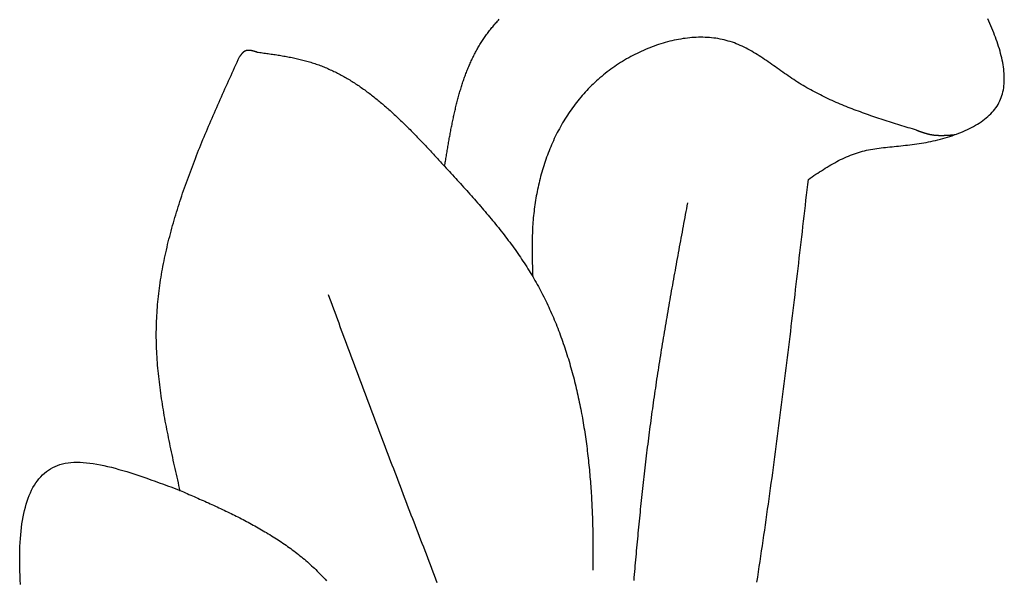
# Model space of a CAD drawing. Units: inches. Extents: x 0 to 20, y -0.8 to 20.2.
# Drawn here: x 9.1 to 10.5, y 13.9 to 14.7 of the extents above; entities that cross this region are included whole.
import ezdxf

# ---------------------------------------------------------------- set-up
doc = ezdxf.new("R2010")
doc.units = ezdxf.units.IN
doc.header["$MEASUREMENT"] = 0

msp = doc.modelspace()

# ---------------------------------------------------------------- linework, layer by layer
for points in [[(9.70408, 14.45673, 0), (9.70437, 14.45853, 0), (9.70467, 14.46033, 0), (9.70496, 14.46213, 0), (9.70525, 14.46383, 0), (9.70554, 14.46563, 0), (9.70584, 14.46743, 0), (9.70613, 14.46923, 0), (9.70642, 14.47103, 0), (9.70672, 14.47273, 0), (9.70702, 14.47453, 0), (9.70731, 14.47633, 0), (9.70761, 14.47813, 0), (9.70791, 14.47983, 0), (9.70822, 14.48163, 0), (9.70852, 14.48343, 0), (9.70882, 14.48523, 0), (9.70913, 14.48693, 0), (9.70944, 14.48873, 0), (9.70975, 14.49053, 0), (9.71007, 14.49223, 0), (9.71038, 14.49403, 0), (9.7107, 14.49583, 0), (9.71102, 14.49753, 0), (9.71134, 14.49933, 0), (9.71167, 14.50103, 0), (9.712, 14.50283, 0), (9.71233, 14.50453, 0), (9.71266, 14.50633, 0), (9.713, 14.50813, 0), (9.71334, 14.50983, 0), (9.71369, 14.51153, 0), (9.71404, 14.51333, 0), (9.71439, 14.51503, 0), (9.71475, 14.51683, 0), (9.71511, 14.51853, 0), (9.71547, 14.52023, 0), (9.71584, 14.52203, 0), (9.71621, 14.52373, 0), (9.71659, 14.52543, 0), (9.71697, 14.52713, 0), (9.71735, 14.52893, 0), (9.71774, 14.53063, 0), (9.71814, 14.53233, 0), (9.71854, 14.53403, 0), (9.71895, 14.53573, 0), (9.71936, 14.53743, 0), (9.71977, 14.53913, 0), (9.72019, 14.54083, 0), (9.72062, 14.54253, 0), (9.72105, 14.54423, 0), (9.72149, 14.54593, 0), (9.72193, 14.54763, 0), (9.72238, 14.54923, 0), (9.72284, 14.55093, 0), (9.7233, 14.55263, 0), (9.72377, 14.55433, 0), (9.72425, 14.55593, 0), (9.72473, 14.55763, 0), (9.72522, 14.55923, 0), (9.72571, 14.56093, 0), (9.72621, 14.56253, 0), (9.72672, 14.56423, 0), (9.72724, 14.56583, 0), (9.72776, 14.56743, 0), (9.72829, 14.56903, 0), (9.72883, 14.57073, 0), (9.72938, 14.57233, 0), (9.72993, 14.57393, 0), (9.73049, 14.57553, 0), (9.73106, 14.57713, 0), (9.73164, 14.57873, 0), (9.73222, 14.58033, 0), (9.73282, 14.58193, 0), (9.73342, 14.58343, 0), (9.73403, 14.58503, 0), (9.73465, 14.58663, 0), (9.73528, 14.58813, 0), (9.73592, 14.58973, 0), (9.73656, 14.59133, 0), (9.73722, 14.59283, 0), (9.73788, 14.59433, 0), (9.73856, 14.59593, 0), (9.73924, 14.59743, 0), (9.73993, 14.59893, 0), (9.74063, 14.60043, 0), (9.74135, 14.60193, 0), (9.74207, 14.60343, 0), (9.7428, 14.60493, 0), (9.74354, 14.60643, 0), (9.74429, 14.60793, 0), (9.74506, 14.60943, 0), (9.74583, 14.61083, 0), (9.74661, 14.61233, 0), (9.74741, 14.61383, 0), (9.74821, 14.61523, 0), (9.74903, 14.61673, 0), (9.74986, 14.61813, 0), (9.75069, 14.61953, 0), (9.75154, 14.62093, 0), (9.75241, 14.62233, 0), (9.75328, 14.62373, 0), (9.75416, 14.62513, 0), (9.75506, 14.62653, 0), (9.75597, 14.62793, 0), (9.75689, 14.62933, 0), (9.75782, 14.63063, 0), (9.75876, 14.63203, 0), (9.75972, 14.63343, 0), (9.76069, 14.63473, 0), (9.76167, 14.63603, 0), (9.76266, 14.63733, 0), (9.76367, 14.63873, 0), (9.76468, 14.64003, 0), (9.76571, 14.64133, 0), (9.76675, 14.64263, 0), (9.7678, 14.64393, 0), (9.76886, 14.64513, 0), (9.76993, 14.64643, 0), (9.77102, 14.64773, 0), (9.77211, 14.64893, 0), (9.77321, 14.65023, 0), (9.77433, 14.65143, 0), (9.77545, 14.65273, 0), (9.77658, 14.65393, 0), (9.77773, 14.65513, 0)], [(10.19457, 14.43913, 0), (10.1971, 14.44083, 0), (10.19963, 14.44253, 0), (10.20216, 14.44423, 0), (10.20469, 14.44593, 0), (10.20723, 14.44753, 0), (10.20977, 14.44923, 0), (10.21231, 14.45083, 0), (10.21485, 14.45243, 0), (10.2174, 14.45403, 0), (10.21995, 14.45563, 0), (10.22251, 14.45723, 0), (10.22508, 14.45873, 0), (10.22765, 14.46023, 0), (10.23023, 14.46163, 0), (10.23282, 14.46303, 0), (10.23542, 14.46443, 0), (10.23803, 14.46573, 0), (10.24064, 14.46703, 0), (10.24327, 14.46833, 0), (10.24591, 14.46953, 0), (10.24855, 14.47063, 0), (10.25121, 14.47173, 0), (10.25389, 14.47273, 0), (10.25657, 14.47373, 0), (10.25927, 14.47463, 0), (10.26199, 14.47543, 0), (10.26472, 14.47623, 0), (10.26746, 14.47703, 0), (10.27021, 14.47763, 0), (10.27298, 14.47833, 0), (10.27577, 14.47883, 0), (10.27857, 14.47943, 0), (10.28138, 14.47993, 0), (10.28421, 14.48033, 0), (10.28705, 14.48083, 0), (10.28991, 14.48123, 0), (10.29278, 14.48163, 0), (10.29567, 14.48193, 0), (10.29857, 14.48233, 0), (10.30148, 14.48263, 0), (10.30442, 14.48293, 0), (10.30736, 14.48323, 0), (10.31032, 14.48353, 0), (10.3133, 14.48383, 0), (10.31629, 14.48413, 0), (10.3193, 14.48443, 0), (10.32232, 14.48473, 0), (10.32536, 14.48513, 0), (10.32841, 14.48543, 0), (10.33148, 14.48573, 0), (10.33457, 14.48613, 0), (10.33767, 14.48653, 0), (10.34079, 14.48703, 0), (10.34392, 14.48743, 0), (10.34707, 14.48793, 0), (10.35023, 14.48843, 0), (10.35341, 14.48903, 0), (10.35659, 14.48963, 0), (10.35978, 14.49033, 0), (10.36298, 14.49103, 0), (10.36617, 14.49173, 0), (10.36936, 14.49253, 0), (10.37255, 14.49333, 0), (10.37572, 14.49413, 0), (10.37888, 14.49503, 0), (10.38203, 14.49593, 0), (10.38515, 14.49693, 0), (10.38826, 14.49793, 0), (10.39133, 14.49903, 0), (10.39438, 14.50013, 0), (10.39739, 14.50123, 0), (10.40037, 14.50243, 0), (10.40331, 14.50373, 0), (10.40621, 14.50493, 0), (10.40906, 14.50623, 0), (10.41187, 14.50763, 0), (10.41462, 14.50903, 0), (10.41732, 14.51053, 0), (10.41995, 14.51203, 0), (10.42253, 14.51353, 0), (10.42504, 14.51513, 0), (10.42749, 14.51683, 0), (10.42986, 14.51853, 0), (10.43216, 14.52023, 0), (10.43438, 14.52203, 0), (10.43652, 14.52383, 0), (10.43857, 14.52573, 0), (10.44054, 14.52763, 0), (10.44242, 14.52963, 0), (10.4442, 14.53163, 0), (10.44589, 14.53373, 0), (10.44748, 14.53583, 0), (10.44896, 14.53803, 0), (10.45034, 14.54033, 0), (10.45161, 14.54253, 0), (10.45276, 14.54493, 0), (10.45381, 14.54733, 0), (10.45475, 14.54973, 0), (10.45558, 14.55223, 0), (10.45632, 14.55473, 0), (10.45695, 14.55733, 0), (10.45749, 14.55993, 0), (10.45793, 14.56253, 0), (10.45827, 14.56523, 0), (10.45853, 14.56793, 0), (10.4587, 14.57073, 0), (10.45878, 14.57353, 0), (10.45877, 14.57633, 0), (10.45869, 14.57923, 0), (10.45852, 14.58213, 0), (10.45828, 14.58503, 0), (10.45796, 14.58793, 0), (10.45757, 14.59093, 0), (10.45711, 14.59383, 0), (10.45658, 14.59693, 0), (10.45598, 14.59993, 0), (10.45532, 14.60293, 0), (10.4546, 14.60603, 0), (10.45382, 14.60903, 0), (10.45298, 14.61213, 0), (10.45208, 14.61523, 0), (10.45113, 14.61833, 0), (10.45014, 14.62143, 0), (10.44909, 14.62453, 0), (10.448, 14.62773, 0), (10.44686, 14.63083, 0), (10.44568, 14.63393, 0), (10.44447, 14.63703, 0), (10.44321, 14.64013, 0), (10.44192, 14.64333, 0), (10.4406, 14.64643, 0), (10.43925, 14.64953, 0), (10.43787, 14.65263, 0), (10.43646, 14.65573, 0)], [(10.34052, 14.50543, 0), (10.33769, 14.50633, 0), (10.33486, 14.50713, 0), (10.33203, 14.50803, 0), (10.32921, 14.50883, 0), (10.32638, 14.50973, 0), (10.32356, 14.51063, 0), (10.32073, 14.51143, 0), (10.31791, 14.51233, 0), (10.31509, 14.51323, 0), (10.31227, 14.51413, 0), (10.30945, 14.51493, 0), (10.30663, 14.51583, 0), (10.30382, 14.51673, 0), (10.30101, 14.51763, 0), (10.2982, 14.51853, 0), (10.29539, 14.51943, 0), (10.29259, 14.52033, 0), (10.28979, 14.52133, 0), (10.28699, 14.52223, 0), (10.2842, 14.52313, 0), (10.28141, 14.52413, 0), (10.27862, 14.52503, 0), (10.27584, 14.52603, 0), (10.27306, 14.52703, 0), (10.27029, 14.52803, 0), (10.26752, 14.52903, 0), (10.26476, 14.53003, 0), (10.262, 14.53103, 0), (10.25924, 14.53203, 0), (10.25649, 14.53303, 0), (10.25375, 14.53413, 0), (10.25101, 14.53523, 0), (10.24828, 14.53623, 0), (10.24555, 14.53733, 0), (10.24283, 14.53843, 0), (10.24011, 14.53963, 0), (10.23741, 14.54073, 0), (10.23471, 14.54193, 0), (10.23201, 14.54303, 0), (10.22932, 14.54423, 0), (10.22664, 14.54543, 0), (10.22397, 14.54663, 0), (10.22131, 14.54793, 0), (10.21865, 14.54913, 0), (10.216, 14.55043, 0), (10.21336, 14.55173, 0), (10.21072, 14.55303, 0), (10.2081, 14.55443, 0), (10.20548, 14.55573, 0), (10.20288, 14.55713, 0), (10.20028, 14.55853, 0), (10.19769, 14.55993, 0), (10.19511, 14.56133, 0), (10.19254, 14.56283, 0), (10.18998, 14.56433, 0), (10.18743, 14.56583, 0), (10.18489, 14.56733, 0), (10.18236, 14.56893, 0), (10.17984, 14.57043, 0), (10.17733, 14.57203, 0), (10.17483, 14.57373, 0), (10.17234, 14.57533, 0), (10.16986, 14.57703, 0), (10.16739, 14.57873, 0), (10.16493, 14.58043, 0), (10.16247, 14.58213, 0), (10.16002, 14.58383, 0), (10.15757, 14.58553, 0), (10.15512, 14.58733, 0), (10.15268, 14.58903, 0), (10.15023, 14.59083, 0), (10.14779, 14.59253, 0), (10.14535, 14.59423, 0), (10.1429, 14.59593, 0), (10.14045, 14.59763, 0), (10.138, 14.59933, 0), (10.13554, 14.60103, 0), (10.13308, 14.60273, 0), (10.13061, 14.60433, 0), (10.12813, 14.60593, 0), (10.12564, 14.60753, 0), (10.12315, 14.60903, 0), (10.12064, 14.61053, 0), (10.11812, 14.61203, 0), (10.11559, 14.61343, 0), (10.11304, 14.61483, 0), (10.11048, 14.61623, 0), (10.1079, 14.61753, 0), (10.10531, 14.61873, 0), (10.1027, 14.61993, 0), (10.10006, 14.62113, 0), (10.09741, 14.62213, 0), (10.09474, 14.62323, 0), (10.09205, 14.62413, 0), (10.08933, 14.62503, 0), (10.0866, 14.62583, 0), (10.08384, 14.62663, 0), (10.08106, 14.62733, 0), (10.07826, 14.62793, 0), (10.07544, 14.62853, 0), (10.0726, 14.62903, 0), (10.06975, 14.62953, 0), (10.06688, 14.62983, 0), (10.064, 14.63023, 0), (10.0611, 14.63043, 0), (10.05819, 14.63063, 0), (10.05526, 14.63073, 0), (10.05233, 14.63083, 0), (10.04938, 14.63093, 0), (10.04643, 14.63083, 0), (10.04346, 14.63073, 0), (10.04049, 14.63063, 0), (10.03751, 14.63043, 0), (10.03453, 14.63013, 0), (10.03154, 14.62983, 0), (10.02854, 14.62943, 0), (10.02555, 14.62903, 0), (10.02255, 14.62853, 0), (10.01955, 14.62803, 0), (10.01655, 14.62743, 0), (10.01355, 14.62683, 0), (10.01055, 14.62613, 0), (10.00755, 14.62543, 0), (10.00456, 14.62463, 0), (10.00157, 14.62383, 0), (9.99858, 14.62303, 0), (9.9956, 14.62203, 0), (9.99263, 14.62113, 0), (9.98967, 14.62013, 0), (9.98671, 14.61903, 0), (9.98376, 14.61793, 0), (9.98083, 14.61683, 0), (9.9779, 14.61563, 0), (9.97499, 14.61443, 0), (9.97209, 14.61313, 0), (9.96921, 14.61183, 0), (9.96634, 14.61053, 0), (9.96349, 14.60913, 0), (9.96065, 14.60773, 0), (9.95783, 14.60623, 0), (9.95503, 14.60473, 0), (9.95225, 14.60323, 0), (9.94949, 14.60163, 0), (9.94675, 14.60003, 0), (9.94404, 14.59833, 0), (9.94134, 14.59663, 0), (9.93867, 14.59493, 0), (9.93603, 14.59323, 0), (9.93341, 14.59143, 0), (9.93082, 14.58963, 0), (9.92826, 14.58773, 0), (9.92573, 14.58593, 0), (9.92322, 14.58403, 0), (9.92075, 14.58203, 0), (9.9183, 14.58013, 0), (9.91589, 14.57813, 0), (9.91352, 14.57613, 0), (9.91117, 14.57403, 0), (9.90887, 14.57193, 0), (9.90659, 14.56983, 0), (9.90435, 14.56773, 0), (9.90214, 14.56563, 0), (9.89996, 14.56343, 0), (9.89782, 14.56123, 0), (9.89571, 14.55903, 0), (9.89363, 14.55673, 0), (9.89159, 14.55453, 0), (9.88958, 14.55223, 0), (9.8876, 14.54993, 0), (9.88565, 14.54753, 0), (9.88374, 14.54523, 0), (9.88186, 14.54283, 0), (9.88, 14.54043, 0), (9.87819, 14.53793, 0), (9.8764, 14.53553, 0), (9.87464, 14.53303, 0), (9.87292, 14.53063, 0), (9.87123, 14.52803, 0), (9.86957, 14.52553, 0), (9.86793, 14.52303, 0), (9.86633, 14.52043, 0), (9.86477, 14.51793, 0), (9.86323, 14.51533, 0), (9.86172, 14.51273, 0), (9.86024, 14.51003, 0), (9.8588, 14.50743, 0), (9.85738, 14.50473, 0), (9.85599, 14.50213, 0), (9.85464, 14.49943, 0), (9.85331, 14.49673, 0), (9.85201, 14.49403, 0), (9.85074, 14.49123, 0), (9.84951, 14.48853, 0), (9.8483, 14.48573, 0), (9.84712, 14.48303, 0), (9.84596, 14.48023, 0), (9.84484, 14.47743, 0), (9.84375, 14.47463, 0), (9.84268, 14.47183, 0), (9.84165, 14.46893, 0), (9.84064, 14.46613, 0), (9.83966, 14.46333, 0), (9.83871, 14.46043, 0), (9.83779, 14.45753, 0), (9.83689, 14.45473, 0), (9.83602, 14.45183, 0), (9.83518, 14.44893, 0), (9.83437, 14.44603, 0), (9.83358, 14.44313, 0), (9.83283, 14.44023, 0), (9.8321, 14.43733, 0), (9.83139, 14.43443, 0), (9.83071, 14.43143, 0), (9.83006, 14.42853, 0), (9.82944, 14.42563, 0), (9.82884, 14.42263, 0), (9.82827, 14.41973, 0), (9.82773, 14.41673, 0), (9.82721, 14.41383, 0), (9.82672, 14.41083, 0), (9.82625, 14.40793, 0), (9.82581, 14.40493, 0), (9.82539, 14.40203, 0), (9.825, 14.39903, 0), (9.82464, 14.39603, 0), (9.8243, 14.39313, 0), (9.82398, 14.39013, 0), (9.82369, 14.38723, 0), (9.82343, 14.38423, 0), (9.82319, 14.38123, 0), (9.82297, 14.37833, 0), (9.82278, 14.37533, 0), (9.82261, 14.37243, 0), (9.82247, 14.36943, 0), (9.82235, 14.36653, 0), (9.82225, 14.36353, 0), (9.82216, 14.36063, 0), (9.8221, 14.35763, 0), (9.82205, 14.35473, 0), (9.82203, 14.35183, 0), (9.82201, 14.34883, 0), (9.82201, 14.34593, 0), (9.82203, 14.34303, 0), (9.82205, 14.34003, 0), (9.82209, 14.33713, 0), (9.82214, 14.33413, 0), (9.8222, 14.33123, 0), (9.82227, 14.32833, 0), (9.82234, 14.32543, 0), (9.82242, 14.32243, 0), (9.8225, 14.31953, 0), (9.82259, 14.31663, 0), (9.82268, 14.31363, 0), (9.82278, 14.31073, 0), (9.82287, 14.30783, 0)], [(9.45086, 14.61083, 0), (9.45068, 14.61093, 0), (9.4505, 14.61093, 0), (9.45032, 14.61103, 0), (9.45013, 14.61103, 0), (9.44995, 14.61113, 0), (9.44977, 14.61113, 0), (9.44959, 14.61123, 0), (9.44941, 14.61133, 0), (9.44923, 14.61133, 0), (9.44905, 14.61143, 0), (9.44886, 14.61143, 0), (9.44868, 14.61153, 0), (9.4485, 14.61153, 0), (9.44832, 14.61163, 0), (9.44814, 14.61163, 0), (9.44796, 14.61173, 0), (9.44778, 14.61173, 0), (9.4476, 14.61183, 0), (9.44742, 14.61183, 0), (9.44724, 14.61193, 0), (9.44706, 14.61193, 0), (9.44688, 14.61203, 0), (9.4467, 14.61203, 0), (9.44652, 14.61213, 0), (9.44634, 14.61213, 0), (9.44617, 14.61223, 0), (9.44599, 14.61223, 0), (9.44581, 14.61233, 0), (9.44563, 14.61233, 0), (9.44545, 14.61233, 0), (9.44528, 14.61243, 0), (9.4451, 14.61243, 0), (9.44492, 14.61253, 0), (9.44475, 14.61253, 0), (9.44457, 14.61253, 0), (9.4444, 14.61263, 0), (9.44422, 14.61263, 0), (9.44405, 14.61273, 0), (9.44387, 14.61273, 0), (9.4437, 14.61273, 0), (9.44352, 14.61283, 0), (9.44335, 14.61283, 0), (9.44318, 14.61283, 0), (9.44301, 14.61283, 0), (9.44283, 14.61293, 0), (9.44266, 14.61293, 0), (9.44249, 14.61293, 0), (9.44232, 14.61303, 0), (9.44215, 14.61303, 0), (9.44198, 14.61303, 0), (9.44181, 14.61303, 0), (9.44164, 14.61303, 0), (9.44147, 14.61313, 0), (9.44131, 14.61313, 0), (9.44114, 14.61313, 0), (9.44097, 14.61313, 0), (9.44081, 14.61313, 0), (9.44064, 14.61313, 0), (9.44048, 14.61313, 0), (9.44031, 14.61313, 0), (9.44015, 14.61323, 0), (9.43998, 14.61323, 0), (9.43982, 14.61323, 0), (9.43966, 14.61323, 0), (9.4395, 14.61323, 0), (9.43934, 14.61323, 0), (9.43918, 14.61323, 0), (9.43902, 14.61313, 0), (9.43886, 14.61313, 0), (9.4387, 14.61313, 0), (9.43854, 14.61313, 0), (9.43839, 14.61313, 0), (9.43823, 14.61313, 0), (9.43808, 14.61313, 0), (9.43792, 14.61313, 0), (9.43777, 14.61303, 0), (9.43761, 14.61303, 0), (9.43746, 14.61303, 0), (9.43731, 14.61303, 0), (9.43716, 14.61293, 0), (9.43701, 14.61293, 0), (9.43686, 14.61293, 0), (9.43671, 14.61283, 0), (9.43656, 14.61283, 0), (9.43642, 14.61273, 0), (9.43627, 14.61273, 0), (9.43613, 14.61273, 0), (9.43598, 14.61263, 0), (9.43584, 14.61263, 0), (9.4357, 14.61253, 0), (9.43555, 14.61253, 0), (9.43541, 14.61243, 0), (9.43527, 14.61233, 0), (9.43514, 14.61233, 0), (9.435, 14.61223, 0), (9.43486, 14.61213, 0), (9.43472, 14.61213, 0), (9.43459, 14.61203, 0), (9.43445, 14.61193, 0), (9.43432, 14.61193, 0), (9.43419, 14.61183, 0), (9.43406, 14.61173, 0), (9.43392, 14.61163, 0), (9.43379, 14.61153, 0), (9.43366, 14.61143, 0), (9.43354, 14.61133, 0), (9.43341, 14.61133, 0), (9.43328, 14.61123, 0), (9.43315, 14.61113, 0), (9.43303, 14.61103, 0), (9.4329, 14.61093, 0), (9.43278, 14.61083, 0), (9.43266, 14.61073, 0), (9.43253, 14.61063, 0), (9.43241, 14.61043, 0), (9.43229, 14.61033, 0), (9.43217, 14.61023, 0), (9.43205, 14.61013, 0), (9.43193, 14.61003, 0), (9.43181, 14.60993, 0), (9.43169, 14.60983, 0), (9.43157, 14.60973, 0), (9.43145, 14.60953, 0), (9.43134, 14.60943, 0), (9.43122, 14.60933, 0), (9.4311, 14.60923, 0), (9.43099, 14.60903, 0), (9.43087, 14.60893, 0), (9.43076, 14.60883, 0), (9.43064, 14.60873, 0), (9.43053, 14.60853, 0), (9.43041, 14.60843, 0), (9.4303, 14.60833, 0), (9.43019, 14.60813, 0), (9.43008, 14.60803, 0), (9.42996, 14.60793, 0), (9.42985, 14.60773, 0), (9.42974, 14.60763, 0), (9.42963, 14.60743, 0), (9.42952, 14.60733, 0), (9.42941, 14.60723, 0), (9.4293, 14.60703, 0), (9.42919, 14.60693, 0), (9.42908, 14.60673, 0), (9.42897, 14.60663, 0), (9.42886, 14.60653, 0), (9.42875, 14.60633, 0), (9.42864, 14.60623, 0), (9.42853, 14.60603, 0), (9.42842, 14.60593, 0), (9.42831, 14.60573, 0), (9.42821, 14.60563, 0), (9.4281, 14.60543, 0), (9.42799, 14.60533, 0), (9.42788, 14.60523, 0), (9.42777, 14.60503, 0), (9.42766, 14.60493, 0), (9.42756, 14.60473, 0), (9.42745, 14.60463, 0)], [(9.45086, 14.61083, 0), (9.45278, 14.61063, 0), (9.45469, 14.61033, 0), (9.45661, 14.61013, 0), (9.45852, 14.60983, 0), (9.46044, 14.60953, 0), (9.46235, 14.60933, 0), (9.46427, 14.60903, 0), (9.46618, 14.60883, 0), (9.46809, 14.60853, 0), (9.47, 14.60823, 0), (9.4719, 14.60793, 0), (9.47381, 14.60773, 0), (9.47571, 14.60743, 0), (9.47761, 14.60713, 0), (9.47951, 14.60683, 0), (9.48141, 14.60653, 0), (9.4833, 14.60623, 0), (9.48519, 14.60593, 0), (9.48707, 14.60553, 0), (9.48896, 14.60523, 0), (9.49084, 14.60493, 0), (9.49271, 14.60453, 0), (9.49458, 14.60423, 0), (9.49645, 14.60383, 0), (9.49832, 14.60353, 0), (9.50018, 14.60313, 0), (9.50203, 14.60273, 0), (9.50388, 14.60233, 0), (9.50572, 14.60193, 0), (9.50756, 14.60143, 0), (9.5094, 14.60103, 0), (9.51123, 14.60063, 0), (9.51305, 14.60013, 0), (9.51487, 14.59963, 0), (9.51668, 14.59913, 0), (9.51848, 14.59863, 0), (9.52028, 14.59813, 0), (9.52208, 14.59763, 0), (9.52386, 14.59713, 0), (9.52564, 14.59653, 0), (9.52741, 14.59593, 0), (9.52918, 14.59533, 0), (9.53093, 14.59473, 0), (9.53269, 14.59413, 0), (9.53443, 14.59353, 0), (9.53617, 14.59283, 0), (9.5379, 14.59223, 0), (9.53962, 14.59153, 0), (9.54134, 14.59083, 0), (9.54305, 14.59013, 0), (9.54476, 14.58943, 0), (9.54646, 14.58863, 0), (9.54815, 14.58793, 0), (9.54984, 14.58713, 0), (9.55152, 14.58643, 0), (9.55319, 14.58563, 0), (9.55486, 14.58483, 0), (9.55652, 14.58403, 0), (9.55818, 14.58313, 0), (9.55983, 14.58233, 0), (9.56148, 14.58143, 0), (9.56312, 14.58063, 0), (9.56475, 14.57973, 0), (9.56638, 14.57883, 0), (9.568, 14.57793, 0), (9.56962, 14.57703, 0), (9.57123, 14.57603, 0), (9.57283, 14.57513, 0), (9.57443, 14.57423, 0), (9.57603, 14.57323, 0), (9.57762, 14.57223, 0), (9.57921, 14.57123, 0), (9.58079, 14.57023, 0), (9.58236, 14.56923, 0), (9.58393, 14.56823, 0), (9.5855, 14.56723, 0), (9.58706, 14.56613, 0), (9.58861, 14.56513, 0), (9.59016, 14.56403, 0), (9.59171, 14.56303, 0), (9.59325, 14.56193, 0), (9.59479, 14.56083, 0), (9.59632, 14.55973, 0), (9.59785, 14.55863, 0), (9.59937, 14.55743, 0), (9.60089, 14.55633, 0), (9.60241, 14.55523, 0), (9.60392, 14.55403, 0), (9.60543, 14.55293, 0), (9.60693, 14.55173, 0), (9.60843, 14.55053, 0), (9.60992, 14.54933, 0), (9.61141, 14.54813, 0), (9.6129, 14.54693, 0), (9.61438, 14.54573, 0), (9.61586, 14.54453, 0), (9.61734, 14.54333, 0), (9.61881, 14.54213, 0), (9.62028, 14.54083, 0), (9.62174, 14.53963, 0), (9.62321, 14.53833, 0), (9.62466, 14.53703, 0), (9.62612, 14.53583, 0), (9.62757, 14.53453, 0), (9.62902, 14.53323, 0), (9.63046, 14.53193, 0), (9.63191, 14.53063, 0), (9.63334, 14.52933, 0), (9.63478, 14.52803, 0), (9.63621, 14.52673, 0), (9.63764, 14.52533, 0), (9.63907, 14.52403, 0), (9.6405, 14.52273, 0), (9.64192, 14.52133, 0), (9.64334, 14.52003, 0), (9.64476, 14.51863, 0), (9.64617, 14.51723, 0), (9.64758, 14.51593, 0), (9.64899, 14.51453, 0), (9.6504, 14.51313, 0), (9.6518, 14.51173, 0), (9.65321, 14.51033, 0), (9.65461, 14.50903, 0), (9.65601, 14.50763, 0), (9.6574, 14.50623, 0), (9.6588, 14.50473, 0), (9.66019, 14.50333, 0), (9.66158, 14.50193, 0), (9.66297, 14.50053, 0), (9.66436, 14.49913, 0), (9.66574, 14.49773, 0), (9.66713, 14.49623, 0), (9.66851, 14.49483, 0), (9.66989, 14.49333, 0), (9.67127, 14.49193, 0), (9.67265, 14.49053, 0), (9.67402, 14.48903, 0), (9.6754, 14.48763, 0), (9.67677, 14.48613, 0), (9.67814, 14.48473, 0), (9.67952, 14.48323, 0), (9.68089, 14.48173, 0), (9.68226, 14.48033, 0), (9.68362, 14.47883, 0), (9.68499, 14.47743, 0), (9.68636, 14.47593, 0), (9.68773, 14.47443, 0), (9.68909, 14.47303, 0), (9.69046, 14.47153, 0), (9.69182, 14.47003, 0), (9.69318, 14.46853, 0), (9.69455, 14.46713, 0), (9.69591, 14.46563, 0), (9.69727, 14.46413, 0), (9.69864, 14.46263, 0), (9.7, 14.46113, 0), (9.70136, 14.45973, 0), (9.70272, 14.45823, 0), (9.70408, 14.45673, 0)], [(9.34757, 14.01843, 0), (9.34671, 14.02213, 0), (9.34585, 14.02593, 0), (9.34499, 14.02973, 0), (9.34413, 14.03353, 0), (9.34328, 14.03733, 0), (9.34242, 14.04113, 0), (9.34157, 14.04493, 0), (9.34073, 14.04873, 0), (9.33989, 14.05243, 0), (9.33905, 14.05623, 0), (9.33822, 14.06003, 0), (9.33739, 14.06383, 0), (9.33657, 14.06763, 0), (9.33576, 14.07143, 0), (9.33496, 14.07523, 0), (9.33416, 14.07893, 0), (9.33337, 14.08273, 0), (9.3326, 14.08653, 0), (9.33183, 14.09033, 0), (9.33107, 14.09413, 0), (9.33032, 14.09783, 0), (9.32959, 14.10163, 0), (9.32886, 14.10543, 0), (9.32815, 14.10923, 0), (9.32745, 14.11293, 0), (9.32677, 14.11673, 0), (9.3261, 14.12053, 0), (9.32545, 14.12433, 0), (9.32481, 14.12803, 0), (9.32418, 14.13183, 0), (9.32357, 14.13563, 0), (9.32298, 14.13933, 0), (9.32241, 14.14313, 0), (9.32185, 14.14693, 0), (9.32132, 14.15063, 0), (9.3208, 14.15443, 0), (9.3203, 14.15823, 0), (9.31982, 14.16193, 0), (9.31937, 14.16573, 0), (9.31893, 14.16943, 0), (9.31852, 14.17323, 0), (9.31812, 14.17693, 0), (9.31776, 14.18073, 0), (9.31741, 14.18443, 0), (9.31709, 14.18823, 0), (9.31679, 14.19193, 0), (9.31652, 14.19573, 0), (9.31627, 14.19943, 0), (9.31605, 14.20323, 0), (9.31586, 14.20693, 0), (9.3157, 14.21063, 0), (9.31556, 14.21443, 0), (9.31545, 14.21813, 0), (9.31537, 14.22183, 0), (9.31532, 14.22563, 0), (9.31529, 14.22933, 0), (9.3153, 14.23303, 0), (9.31534, 14.23673, 0), (9.31542, 14.24043, 0), (9.31552, 14.24423, 0), (9.31565, 14.24793, 0), (9.31582, 14.25163, 0), (9.31601, 14.25533, 0), (9.31623, 14.25903, 0), (9.31649, 14.26273, 0), (9.31677, 14.26643, 0), (9.31708, 14.27013, 0), (9.31742, 14.27383, 0), (9.31779, 14.27753, 0), (9.31818, 14.28123, 0), (9.31861, 14.28493, 0), (9.31906, 14.28863, 0), (9.31953, 14.29233, 0), (9.32004, 14.29603, 0), (9.32057, 14.29963, 0), (9.32112, 14.30333, 0), (9.32171, 14.30703, 0), (9.32231, 14.31073, 0), (9.32295, 14.31443, 0), (9.3236, 14.31803, 0), (9.32429, 14.32173, 0), (9.32499, 14.32543, 0), (9.32572, 14.32913, 0), (9.32648, 14.33273, 0), (9.32725, 14.33643, 0), (9.32805, 14.34013, 0), (9.32887, 14.34373, 0), (9.32972, 14.34743, 0), (9.33059, 14.35103, 0), (9.33147, 14.35473, 0), (9.33238, 14.35843, 0), (9.33332, 14.36203, 0), (9.33427, 14.36573, 0), (9.33524, 14.36933, 0), (9.33623, 14.37303, 0), (9.33724, 14.37663, 0), (9.33827, 14.38033, 0), (9.33933, 14.38393, 0), (9.34039, 14.38763, 0), (9.34148, 14.39123, 0), (9.34259, 14.39483, 0), (9.34371, 14.39853, 0), (9.34486, 14.40213, 0), (9.34602, 14.40583, 0), (9.34719, 14.40943, 0), (9.34839, 14.41303, 0), (9.3496, 14.41673, 0), (9.35082, 14.42033, 0), (9.35206, 14.42393, 0), (9.35332, 14.42763, 0), (9.35459, 14.43123, 0), (9.35588, 14.43483, 0), (9.35718, 14.43853, 0), (9.3585, 14.44213, 0), (9.35983, 14.44573, 0), (9.36117, 14.44933, 0), (9.36253, 14.45303, 0), (9.3639, 14.45663, 0), (9.36528, 14.46023, 0), (9.36668, 14.46383, 0), (9.36808, 14.46743, 0), (9.3695, 14.47113, 0), (9.37093, 14.47473, 0), (9.37237, 14.47833, 0), (9.37383, 14.48193, 0), (9.37529, 14.48553, 0), (9.37676, 14.48913, 0), (9.37824, 14.49283, 0), (9.37974, 14.49643, 0), (9.38124, 14.50003, 0), (9.38275, 14.50363, 0), (9.38427, 14.50723, 0), (9.3858, 14.51083, 0), (9.38733, 14.51443, 0), (9.38888, 14.51803, 0), (9.39043, 14.52173, 0), (9.39199, 14.52533, 0), (9.39355, 14.52893, 0), (9.39512, 14.53253, 0), (9.3967, 14.53613, 0), (9.39829, 14.53973, 0), (9.39988, 14.54333, 0), (9.40147, 14.54693, 0), (9.40307, 14.55053, 0), (9.40467, 14.55413, 0), (9.40628, 14.55773, 0), (9.4079, 14.56133, 0), (9.40951, 14.56493, 0), (9.41113, 14.56853, 0), (9.41275, 14.57213, 0), (9.41438, 14.57573, 0), (9.41601, 14.57933, 0), (9.41764, 14.58303, 0), (9.41927, 14.58663, 0), (9.4209, 14.59023, 0), (9.42254, 14.59383, 0), (9.42417, 14.59743, 0), (9.42581, 14.60103, 0), (9.42745, 14.60463, 0)], [(10.34052, 14.50543, 0), (10.34083, 14.50533, 0), (10.34115, 14.50523, 0), (10.34147, 14.50513, 0), (10.34178, 14.50493, 0), (10.3421, 14.50483, 0), (10.34242, 14.50473, 0), (10.34273, 14.50463, 0), (10.34305, 14.50453, 0), (10.34337, 14.50443, 0), (10.34369, 14.50433, 0), (10.344, 14.50413, 0), (10.34432, 14.50403, 0), (10.34464, 14.50393, 0), (10.34495, 14.50383, 0), (10.34527, 14.50373, 0), (10.34559, 14.50363, 0), (10.34591, 14.50353, 0), (10.34622, 14.50343, 0), (10.34654, 14.50323, 0), (10.34686, 14.50313, 0), (10.34718, 14.50303, 0), (10.34749, 14.50293, 0), (10.34781, 14.50283, 0), (10.34813, 14.50273, 0), (10.34845, 14.50263, 0), (10.34877, 14.50253, 0), (10.34909, 14.50243, 0), (10.3494, 14.50233, 0), (10.34972, 14.50223, 0), (10.35004, 14.50213, 0), (10.35036, 14.50203, 0), (10.35068, 14.50193, 0), (10.351, 14.50183, 0), (10.35132, 14.50173, 0), (10.35164, 14.50163, 0), (10.35196, 14.50153, 0), (10.35228, 14.50143, 0), (10.3526, 14.50133, 0), (10.35292, 14.50123, 0), (10.35324, 14.50113, 0), (10.35356, 14.50103, 0), (10.35388, 14.50093, 0), (10.3542, 14.50083, 0), (10.35452, 14.50083, 0), (10.35484, 14.50073, 0), (10.35516, 14.50063, 0), (10.35548, 14.50053, 0), (10.35581, 14.50043, 0), (10.35613, 14.50033, 0), (10.35645, 14.50033, 0), (10.35677, 14.50023, 0), (10.3571, 14.50013, 0), (10.35742, 14.50003, 0), (10.35774, 14.50003, 0), (10.35807, 14.49993, 0), (10.35839, 14.49983, 0), (10.35871, 14.49973, 0), (10.35904, 14.49973, 0), (10.35936, 14.49963, 0), (10.35969, 14.49963, 0), (10.36001, 14.49953, 0), (10.36034, 14.49943, 0), (10.36066, 14.49943, 0), (10.36099, 14.49933, 0), (10.36131, 14.49933, 0), (10.36164, 14.49923, 0), (10.36197, 14.49923, 0), (10.36229, 14.49913, 0), (10.36262, 14.49913, 0), (10.36295, 14.49903, 0), (10.36328, 14.49903, 0), (10.3636, 14.49893, 0), (10.36393, 14.49893, 0), (10.36426, 14.49893, 0), (10.36459, 14.49883, 0), (10.36492, 14.49883, 0), (10.36525, 14.49883, 0), (10.36557, 14.49873, 0), (10.3659, 14.49873, 0), (10.36623, 14.49873, 0), (10.36656, 14.49863, 0), (10.36689, 14.49863, 0), (10.36722, 14.49863, 0), (10.36755, 14.49863, 0), (10.36789, 14.49853, 0), (10.36822, 14.49853, 0), (10.36855, 14.49853, 0), (10.36888, 14.49853, 0), (10.36921, 14.49853, 0), (10.36954, 14.49853, 0), (10.36987, 14.49843, 0), (10.37021, 14.49843, 0), (10.37054, 14.49843, 0), (10.37087, 14.49843, 0), (10.3712, 14.49843, 0), (10.37154, 14.49843, 0), (10.37187, 14.49843, 0), (10.3722, 14.49843, 0), (10.37254, 14.49843, 0), (10.37287, 14.49843, 0), (10.3732, 14.49843, 0), (10.37354, 14.49843, 0), (10.37387, 14.49843, 0), (10.3742, 14.49843, 0), (10.37454, 14.49843, 0), (10.37487, 14.49843, 0), (10.37521, 14.49843, 0), (10.37554, 14.49843, 0), (10.37588, 14.49843, 0), (10.37621, 14.49843, 0), (10.37655, 14.49843, 0), (10.37688, 14.49843, 0), (10.37722, 14.49843, 0), (10.37755, 14.49843, 0), (10.37789, 14.49843, 0), (10.37823, 14.49853, 0), (10.37856, 14.49853, 0), (10.3789, 14.49853, 0), (10.37923, 14.49853, 0), (10.37957, 14.49853, 0), (10.37991, 14.49853, 0), (10.38024, 14.49853, 0), (10.38058, 14.49863, 0), (10.38092, 14.49863, 0), (10.38125, 14.49863, 0), (10.38159, 14.49863, 0), (10.38193, 14.49863, 0), (10.38226, 14.49873, 0), (10.3826, 14.49873, 0), (10.38294, 14.49873, 0), (10.38327, 14.49873, 0), (10.38361, 14.49873, 0), (10.38395, 14.49883, 0), (10.38429, 14.49883, 0), (10.38462, 14.49883, 0), (10.38496, 14.49883, 0), (10.3853, 14.49893, 0), (10.38564, 14.49893, 0), (10.38598, 14.49893, 0), (10.38631, 14.49893, 0), (10.38665, 14.49903, 0), (10.38699, 14.49903, 0), (10.38733, 14.49903, 0), (10.38767, 14.49913, 0), (10.388, 14.49913, 0), (10.38834, 14.49913, 0), (10.38868, 14.49913, 0), (10.38902, 14.49923, 0), (10.38936, 14.49923, 0), (10.38969, 14.49923, 0), (10.39003, 14.49933, 0), (10.39037, 14.49933, 0), (10.39071, 14.49933, 0), (10.39105, 14.49933, 0), (10.39139, 14.49943, 0), (10.39172, 14.49943, 0), (10.39206, 14.49943, 0), (10.3924, 14.49953, 0), (10.39274, 14.49953, 0)], [(9.70408, 14.45673, 0), (9.70621, 14.45443, 0), (9.70835, 14.45213, 0), (9.71048, 14.44973, 0), (9.71261, 14.44743, 0), (9.71474, 14.44513, 0), (9.71687, 14.44273, 0), (9.71899, 14.44043, 0), (9.72112, 14.43813, 0), (9.72324, 14.43573, 0), (9.72536, 14.43343, 0), (9.72747, 14.43113, 0), (9.72958, 14.42873, 0), (9.73169, 14.42643, 0), (9.7338, 14.42403, 0), (9.7359, 14.42173, 0), (9.738, 14.41933, 0), (9.74009, 14.41703, 0), (9.74217, 14.41463, 0), (9.74425, 14.41233, 0), (9.74633, 14.40993, 0), (9.7484, 14.40753, 0), (9.75046, 14.40523, 0), (9.75252, 14.40283, 0), (9.75457, 14.40043, 0), (9.75661, 14.39803, 0), (9.75865, 14.39563, 0), (9.76067, 14.39323, 0), (9.76269, 14.39093, 0), (9.7647, 14.38843, 0), (9.7667, 14.38603, 0), (9.7687, 14.38363, 0), (9.77068, 14.38123, 0), (9.77265, 14.37883, 0), (9.77462, 14.37643, 0), (9.77657, 14.37393, 0), (9.77852, 14.37153, 0), (9.78045, 14.36903, 0), (9.78237, 14.36663, 0), (9.78428, 14.36413, 0), (9.78618, 14.36163, 0), (9.78807, 14.35923, 0), (9.78994, 14.35673, 0), (9.7918, 14.35423, 0), (9.79365, 14.35173, 0), (9.79549, 14.34923, 0), (9.79731, 14.34673, 0), (9.79912, 14.34423, 0), (9.80091, 14.34163, 0), (9.80269, 14.33913, 0), (9.80445, 14.33653, 0), (9.80621, 14.33403, 0), (9.80794, 14.33143, 0), (9.80966, 14.32883, 0), (9.81136, 14.32633, 0), (9.81305, 14.32373, 0), (9.81472, 14.32113, 0), (9.81637, 14.31843, 0), (9.81801, 14.31583, 0), (9.81963, 14.31323, 0), (9.82123, 14.31053, 0), (9.82282, 14.30793, 0), (9.82438, 14.30523, 0), (9.82593, 14.30253, 0), (9.82746, 14.29983, 0), (9.82897, 14.29713, 0), (9.83046, 14.29443, 0), (9.83193, 14.29173, 0), (9.83339, 14.28903, 0), (9.83482, 14.28623, 0), (9.83624, 14.28353, 0), (9.83764, 14.28073, 0), (9.83903, 14.27793, 0), (9.84039, 14.27513, 0), (9.84174, 14.27243, 0), (9.84307, 14.26953, 0), (9.84438, 14.26673, 0), (9.84568, 14.26393, 0), (9.84696, 14.26113, 0), (9.84822, 14.25823, 0), (9.84946, 14.25543, 0), (9.85069, 14.25253, 0), (9.8519, 14.24973, 0), (9.85309, 14.24683, 0), (9.85427, 14.24393, 0), (9.85543, 14.24103, 0), (9.85657, 14.23813, 0), (9.8577, 14.23523, 0), (9.85881, 14.23233, 0), (9.85991, 14.22933, 0), (9.86098, 14.22643, 0), (9.86205, 14.22353, 0), (9.86309, 14.22053, 0), (9.86412, 14.21763, 0), (9.86514, 14.21463, 0), (9.86614, 14.21163, 0), (9.86712, 14.20863, 0), (9.86809, 14.20573, 0), (9.86904, 14.20273, 0), (9.86998, 14.19973, 0), (9.8709, 14.19673, 0), (9.87181, 14.19373, 0), (9.8727, 14.19063, 0), (9.87358, 14.18763, 0), (9.87445, 14.18463, 0), (9.87529, 14.18153, 0), (9.87613, 14.17853, 0), (9.87695, 14.17543, 0), (9.87775, 14.17243, 0), (9.87854, 14.16933, 0), (9.87932, 14.16633, 0), (9.88008, 14.16323, 0), (9.88083, 14.16013, 0), (9.88156, 14.15703, 0), (9.88228, 14.15403, 0), (9.88299, 14.15093, 0), (9.88368, 14.14783, 0), (9.88436, 14.14473, 0), (9.88503, 14.14163, 0), (9.88568, 14.13853, 0), (9.88632, 14.13543, 0), (9.88695, 14.13223, 0), (9.88756, 14.12913, 0), (9.88816, 14.12603, 0), (9.88875, 14.12293, 0), (9.88932, 14.11973, 0), (9.88988, 14.11663, 0), (9.89043, 14.11353, 0), (9.89097, 14.11033, 0), (9.89149, 14.10723, 0), (9.892, 14.10413, 0), (9.8925, 14.10093, 0), (9.89299, 14.09783, 0), (9.89347, 14.09463, 0), (9.89393, 14.09143, 0), (9.89438, 14.08833, 0), (9.89482, 14.08513, 0), (9.89525, 14.08203, 0), (9.89567, 14.07883, 0), (9.89607, 14.07563, 0), (9.89647, 14.07253, 0), (9.89685, 14.06933, 0), (9.89722, 14.06613, 0), (9.89758, 14.06303, 0), (9.89793, 14.05983, 0), (9.89827, 14.05663, 0), (9.8986, 14.05353, 0), (9.89891, 14.05033, 0), (9.89922, 14.04713, 0), (9.89951, 14.04393, 0), (9.8998, 14.04083, 0), (9.90008, 14.03763, 0), (9.90034, 14.03443, 0), (9.9006, 14.03123, 0), (9.90084, 14.02813, 0), (9.90107, 14.02493, 0), (9.9013, 14.02173, 0), (9.90152, 14.01853, 0), (9.90172, 14.01543, 0), (9.90192, 14.01223, 0), (9.9021, 14.00903, 0), (9.90228, 14.00583, 0), (9.90245, 14.00273, 0), (9.90261, 13.99953, 0), (9.90276, 13.99633, 0), (9.9029, 13.99323, 0), (9.90303, 13.99003, 0), (9.90315, 13.98693, 0), (9.90327, 13.98373, 0), (9.90337, 13.98053, 0), (9.90347, 13.97743, 0), (9.90356, 13.97423, 0), (9.90364, 13.97113, 0), (9.90371, 13.96793, 0), (9.90377, 13.96483, 0), (9.90383, 13.96163, 0), (9.90388, 13.95853, 0), (9.90392, 13.95543, 0), (9.90395, 13.95223, 0), (9.90398, 13.94913, 0), (9.90399, 13.94603, 0), (9.90401, 13.94283, 0), (9.90401, 13.93973, 0), (9.90402, 13.93663, 0), (9.90401, 13.93353, 0), (9.90401, 13.93043, 0), (9.904, 13.92733, 0), (9.90398, 13.92413, 0), (9.90397, 13.92103, 0), (9.90395, 13.91793, 0), (9.90394, 13.91483, 0), (9.90392, 13.91173, 0)], [(10.12513, 13.89543, 0), (10.12622, 13.90243, 0), (10.12729, 13.90943, 0), (10.12836, 13.91653, 0), (10.12942, 13.92353, 0), (10.13048, 13.93053, 0), (10.13152, 13.93763, 0), (10.13256, 13.94463, 0), (10.1336, 13.95163, 0), (10.13463, 13.95873, 0), (10.13565, 13.96573, 0), (10.13667, 13.97283, 0), (10.13767, 13.97983, 0), (10.13868, 13.98693, 0), (10.13968, 13.99393, 0), (10.14067, 14.00093, 0), (10.14165, 14.00803, 0), (10.14263, 14.01503, 0), (10.14361, 14.02213, 0), (10.14458, 14.02913, 0), (10.14554, 14.03623, 0), (10.1465, 14.04323, 0), (10.14745, 14.05033, 0), (10.1484, 14.05733, 0), (10.14934, 14.06443, 0), (10.15028, 14.07153, 0), (10.15121, 14.07853, 0), (10.15214, 14.08563, 0), (10.15307, 14.09263, 0), (10.15399, 14.09973, 0), (10.1549, 14.10673, 0), (10.15581, 14.11383, 0), (10.15672, 14.12093, 0), (10.15762, 14.12793, 0), (10.15852, 14.13503, 0), (10.15941, 14.14203, 0), (10.1603, 14.14913, 0), (10.16119, 14.15623, 0), (10.16207, 14.16323, 0), (10.16295, 14.17033, 0), (10.16382, 14.17743, 0), (10.1647, 14.18443, 0), (10.16556, 14.19153, 0), (10.16643, 14.19863, 0), (10.16729, 14.20563, 0), (10.16815, 14.21273, 0), (10.16901, 14.21983, 0), (10.16986, 14.22693, 0), (10.17071, 14.23393, 0), (10.17156, 14.24103, 0), (10.1724, 14.24813, 0), (10.17325, 14.25513, 0), (10.17409, 14.26223, 0), (10.17492, 14.26933, 0), (10.17576, 14.27643, 0), (10.17659, 14.28343, 0), (10.17742, 14.29053, 0), (10.17825, 14.29763, 0), (10.17908, 14.30473, 0), (10.17991, 14.31173, 0), (10.18073, 14.31883, 0), (10.18155, 14.32593, 0), (10.18237, 14.33303, 0), (10.18319, 14.34003, 0), (10.18401, 14.34713, 0), (10.18483, 14.35423, 0), (10.18565, 14.36133, 0), (10.18646, 14.36833, 0), (10.18727, 14.37543, 0), (10.18809, 14.38253, 0), (10.1889, 14.38963, 0), (10.18971, 14.39663, 0), (10.19052, 14.40373, 0), (10.19133, 14.41083, 0), (10.19214, 14.41793, 0), (10.19295, 14.42503, 0), (10.19376, 14.43203, 0), (10.19457, 14.43913, 0)], [(10.03153, 14.40733, 0), (10.03079, 14.40343, 0), (10.03005, 14.39943, 0), (10.02932, 14.39553, 0), (10.02858, 14.39153, 0), (10.02785, 14.38763, 0), (10.02711, 14.38363, 0), (10.02638, 14.37963, 0), (10.02564, 14.37573, 0), (10.02491, 14.37173, 0), (10.02418, 14.36783, 0), (10.02345, 14.36383, 0), (10.02272, 14.35983, 0), (10.02199, 14.35593, 0), (10.02126, 14.35193, 0), (10.02053, 14.34803, 0), (10.0198, 14.34403, 0), (10.01908, 14.34003, 0), (10.01835, 14.33613, 0), (10.01763, 14.33213, 0), (10.0169, 14.32813, 0), (10.01618, 14.32423, 0), (10.01547, 14.32023, 0), (10.01475, 14.31633, 0), (10.01403, 14.31233, 0), (10.01332, 14.30833, 0), (10.01261, 14.30443, 0), (10.0119, 14.30043, 0), (10.01119, 14.29643, 0), (10.01048, 14.29253, 0), (10.00978, 14.28853, 0), (10.00908, 14.28463, 0), (10.00838, 14.28063, 0), (10.00768, 14.27663, 0), (10.00698, 14.27273, 0), (10.00629, 14.26873, 0), (10.0056, 14.26473, 0), (10.00491, 14.26083, 0), (10.00423, 14.25683, 0), (10.00355, 14.25283, 0), (10.00287, 14.24893, 0), (10.00219, 14.24493, 0), (10.00152, 14.24093, 0), (10.00085, 14.23703, 0), (10.00018, 14.23303, 0), (9.99952, 14.22903, 0), (9.99886, 14.22513, 0), (9.9982, 14.22113, 0), (9.99755, 14.21713, 0), (9.9969, 14.21313, 0), (9.99625, 14.20923, 0), (9.99561, 14.20523, 0), (9.99497, 14.20123, 0), (9.99434, 14.19733, 0), (9.9937, 14.19333, 0), (9.99308, 14.18933, 0), (9.99245, 14.18533, 0), (9.99183, 14.18143, 0), (9.99122, 14.17743, 0), (9.99061, 14.17343, 0), (9.99, 14.16943, 0), (9.9894, 14.16553, 0), (9.9888, 14.16153, 0), (9.98821, 14.15753, 0), (9.98762, 14.15353, 0), (9.98703, 14.14953, 0), (9.98646, 14.14563, 0), (9.98588, 14.14163, 0), (9.98531, 14.13763, 0), (9.98475, 14.13363, 0), (9.98419, 14.12963, 0), (9.98363, 14.12563, 0), (9.98308, 14.12173, 0), (9.98254, 14.11773, 0), (9.982, 14.11373, 0), (9.98147, 14.10973, 0), (9.98094, 14.10573, 0), (9.98042, 14.10173, 0), (9.9799, 14.09773, 0), (9.97938, 14.09383, 0), (9.97888, 14.08983, 0), (9.97837, 14.08583, 0), (9.97787, 14.08183, 0), (9.97738, 14.07783, 0), (9.97689, 14.07383, 0), (9.9764, 14.06983, 0), (9.97592, 14.06583, 0), (9.97545, 14.06183, 0), (9.97497, 14.05783, 0), (9.97451, 14.05383, 0), (9.97404, 14.04983, 0), (9.97359, 14.04583, 0), (9.97313, 14.04183, 0), (9.97268, 14.03783, 0), (9.97223, 14.03383, 0), (9.97179, 14.02983, 0), (9.97135, 14.02583, 0), (9.97092, 14.02183, 0), (9.97049, 14.01783, 0), (9.97006, 14.01383, 0), (9.96963, 14.00983, 0), (9.96921, 14.00583, 0), (9.9688, 14.00183, 0), (9.96838, 13.99783, 0), (9.96797, 13.99383, 0), (9.96757, 13.98983, 0), (9.96716, 13.98583, 0), (9.96676, 13.98183, 0), (9.96637, 13.97783, 0), (9.96597, 13.97383, 0), (9.96558, 13.96983, 0), (9.9652, 13.96583, 0), (9.96481, 13.96183, 0), (9.96443, 13.95783, 0), (9.96405, 13.95383, 0), (9.96367, 13.94983, 0), (9.9633, 13.94583, 0), (9.96293, 13.94183, 0), (9.96256, 13.93773, 0), (9.96219, 13.93373, 0), (9.96183, 13.92973, 0), (9.96147, 13.92573, 0), (9.96111, 13.92173, 0), (9.96075, 13.91773, 0), (9.9604, 13.91373, 0), (9.96005, 13.90973, 0), (9.9597, 13.90573, 0), (9.95935, 13.90173, 0), (9.959, 13.89763, 0)], [(9.54693, 14.28373, 0), (9.54872, 14.27893, 0), (9.5505, 14.27413, 0), (9.55228, 14.26933, 0), (9.55407, 14.26453, 0), (9.55585, 14.25973, 0), (9.55763, 14.25493, 0), (9.55942, 14.25013, 0), (9.5612, 14.24533, 0), (9.56298, 14.24053, 0), (9.56477, 14.23573, 0), (9.56655, 14.23103, 0), (9.56834, 14.22623, 0), (9.57012, 14.22143, 0), (9.57191, 14.21663, 0), (9.5737, 14.21183, 0), (9.57548, 14.20703, 0), (9.57727, 14.20223, 0), (9.57906, 14.19743, 0), (9.58085, 14.19263, 0), (9.58263, 14.18783, 0), (9.58442, 14.18303, 0), (9.58621, 14.17823, 0), (9.58801, 14.17343, 0), (9.5898, 14.16863, 0), (9.59159, 14.16393, 0), (9.59338, 14.15913, 0), (9.59518, 14.15433, 0), (9.59697, 14.14953, 0), (9.59877, 14.14473, 0), (9.60056, 14.13993, 0), (9.60236, 14.13513, 0), (9.60416, 14.13033, 0), (9.60596, 14.12553, 0), (9.60776, 14.12073, 0), (9.60956, 14.11593, 0), (9.61136, 14.11113, 0), (9.61317, 14.10633, 0), (9.61497, 14.10153, 0), (9.61678, 14.09673, 0), (9.61859, 14.09193, 0), (9.6204, 14.08713, 0), (9.62221, 14.08243, 0), (9.62402, 14.07763, 0), (9.62583, 14.07283, 0), (9.62764, 14.06803, 0), (9.62946, 14.06323, 0), (9.63128, 14.05843, 0), (9.63309, 14.05363, 0), (9.63491, 14.04883, 0), (9.63674, 14.04403, 0), (9.63856, 14.03923, 0), (9.64038, 14.03443, 0), (9.64221, 14.02963, 0), (9.64404, 14.02483, 0), (9.64587, 14.02003, 0), (9.6477, 14.01523, 0), (9.64953, 14.01043, 0), (9.65137, 14.00563, 0), (9.6532, 14.00083, 0), (9.65504, 13.99603, 0), (9.65688, 13.99123, 0), (9.65872, 13.98643, 0), (9.66057, 13.98163, 0), (9.66241, 13.97683, 0), (9.66426, 13.97203, 0), (9.66611, 13.96723, 0), (9.66796, 13.96243, 0), (9.66981, 13.95763, 0), (9.67166, 13.95283, 0), (9.67352, 13.94803, 0), (9.67537, 13.94323, 0), (9.67721, 13.93843, 0), (9.67906, 13.93363, 0), (9.68091, 13.92883, 0), (9.68275, 13.92403, 0), (9.68459, 13.91923, 0), (9.68642, 13.91443, 0), (9.68825, 13.90963, 0), (9.69008, 13.90473, 0), (9.6919, 13.89993, 0), (9.69372, 13.89513, 0)], [(9.1322, 13.89243, 0), (9.13185, 13.89843, 0), (9.13156, 13.90433, 0), (9.13134, 13.91023, 0), (9.13118, 13.91603, 0), (9.13109, 13.92173, 0), (9.13106, 13.92733, 0), (9.1311, 13.93293, 0), (9.13121, 13.93833, 0), (9.1314, 13.94373, 0), (9.13166, 13.94903, 0), (9.13199, 13.95433, 0), (9.1324, 13.95943, 0), (9.13289, 13.96443, 0), (9.13346, 13.96933, 0), (9.13412, 13.97423, 0), (9.13486, 13.97893, 0), (9.13568, 13.98353, 0), (9.13659, 13.98803, 0), (9.13759, 13.99243, 0), (9.13868, 13.99673, 0), (9.13986, 14.00083, 0), (9.14113, 14.00483, 0), (9.1425, 14.00873, 0), (9.14397, 14.01253, 0), (9.14554, 14.01623, 0), (9.1472, 14.01973, 0), (9.14897, 14.02303, 0), (9.15084, 14.02633, 0), (9.15282, 14.02943, 0), (9.15491, 14.03233, 0), (9.1571, 14.03513, 0), (9.1594, 14.03773, 0), (9.16182, 14.04023, 0), (9.16435, 14.04263, 0), (9.16699, 14.04473, 0), (9.16976, 14.04673, 0), (9.17264, 14.04863, 0), (9.17564, 14.05023, 0), (9.17876, 14.05173, 0), (9.18201, 14.05313, 0), (9.18538, 14.05423, 0), (9.18887, 14.05523, 0), (9.1925, 14.05593, 0), (9.19625, 14.05653, 0), (9.20013, 14.05703, 0), (9.20412, 14.05723, 0), (9.20823, 14.05733, 0), (9.21245, 14.05723, 0), (9.21677, 14.05703, 0), (9.2212, 14.05673, 0), (9.22572, 14.05613, 0), (9.23034, 14.05553, 0), (9.23504, 14.05473, 0), (9.23983, 14.05383, 0), (9.24471, 14.05283, 0), (9.24966, 14.05173, 0), (9.25468, 14.05053, 0), (9.25978, 14.04923, 0), (9.26494, 14.04773, 0), (9.27016, 14.04623, 0), (9.27543, 14.04473, 0), (9.28076, 14.04303, 0), (9.28614, 14.04133, 0), (9.29157, 14.03953, 0), (9.29703, 14.03763, 0), (9.30253, 14.03573, 0), (9.30807, 14.03373, 0), (9.31363, 14.03173, 0), (9.31922, 14.02973, 0), (9.32482, 14.02763, 0), (9.33045, 14.02563, 0), (9.33608, 14.02353, 0), (9.34173, 14.02143, 0), (9.34738, 14.01923, 0)], [(9.34738, 14.01923, 0), (9.34976, 14.01823, 0), (9.35215, 14.01723, 0), (9.35454, 14.01613, 0), (9.35693, 14.01513, 0), (9.35932, 14.01403, 0), (9.3617, 14.01303, 0), (9.36409, 14.01193, 0), (9.36648, 14.01093, 0), (9.36886, 14.00983, 0), (9.37124, 14.00883, 0), (9.37362, 14.00773, 0), (9.376, 14.00673, 0), (9.37838, 14.00563, 0), (9.38076, 14.00463, 0), (9.38313, 14.00353, 0), (9.38551, 14.00243, 0), (9.38788, 14.00143, 0), (9.39025, 14.00033, 0), (9.39261, 13.99923, 0), (9.39498, 13.99813, 0), (9.39734, 13.99703, 0), (9.39969, 13.99593, 0), (9.40205, 13.99483, 0), (9.4044, 13.99373, 0), (9.40675, 13.99263, 0), (9.4091, 13.99153, 0), (9.41144, 13.99043, 0), (9.41378, 13.98923, 0), (9.41611, 13.98813, 0), (9.41844, 13.98703, 0), (9.42077, 13.98583, 0), (9.42309, 13.98463, 0), (9.42541, 13.98353, 0), (9.42773, 13.98233, 0), (9.43003, 13.98113, 0), (9.43234, 13.97993, 0), (9.43464, 13.97873, 0), (9.43694, 13.97753, 0), (9.43923, 13.97633, 0), (9.44151, 13.97513, 0), (9.44379, 13.97393, 0), (9.44606, 13.97263, 0), (9.44833, 13.97143, 0), (9.4506, 13.97013, 0), (9.45285, 13.96883, 0), (9.4551, 13.96753, 0), (9.45735, 13.96623, 0), (9.45959, 13.96493, 0), (9.46182, 13.96363, 0), (9.46405, 13.96233, 0), (9.46626, 13.96093, 0), (9.46848, 13.95963, 0), (9.47068, 13.95823, 0), (9.47288, 13.95683, 0), (9.47507, 13.95543, 0), (9.47725, 13.95403, 0), (9.47943, 13.95263, 0), (9.4816, 13.95123, 0), (9.48376, 13.94973, 0), (9.48591, 13.94833, 0), (9.48806, 13.94683, 0), (9.4902, 13.94533, 0), (9.49232, 13.94383, 0), (9.49444, 13.94233, 0), (9.49655, 13.94073, 0), (9.49865, 13.93923, 0), (9.50074, 13.93763, 0), (9.50281, 13.93613, 0), (9.50488, 13.93453, 0), (9.50693, 13.93293, 0), (9.50897, 13.93123, 0), (9.511, 13.92963, 0), (9.51301, 13.92793, 0), (9.51501, 13.92633, 0), (9.51699, 13.92463, 0), (9.51896, 13.92293, 0), (9.52092, 13.92123, 0), (9.52286, 13.91943, 0), (9.52478, 13.91773, 0), (9.52669, 13.91593, 0), (9.52858, 13.91423, 0), (9.53045, 13.91243, 0), (9.5323, 13.91053, 0), (9.53414, 13.90873, 0), (9.53596, 13.90693, 0), (9.53775, 13.90503, 0), (9.53953, 13.90313, 0), (9.54129, 13.90123, 0), (9.54302, 13.89933, 0), (9.54474, 13.89743, 0)]]:
    msp.add_polyline3d(points)

doc.saveas('drawing.dxf')
